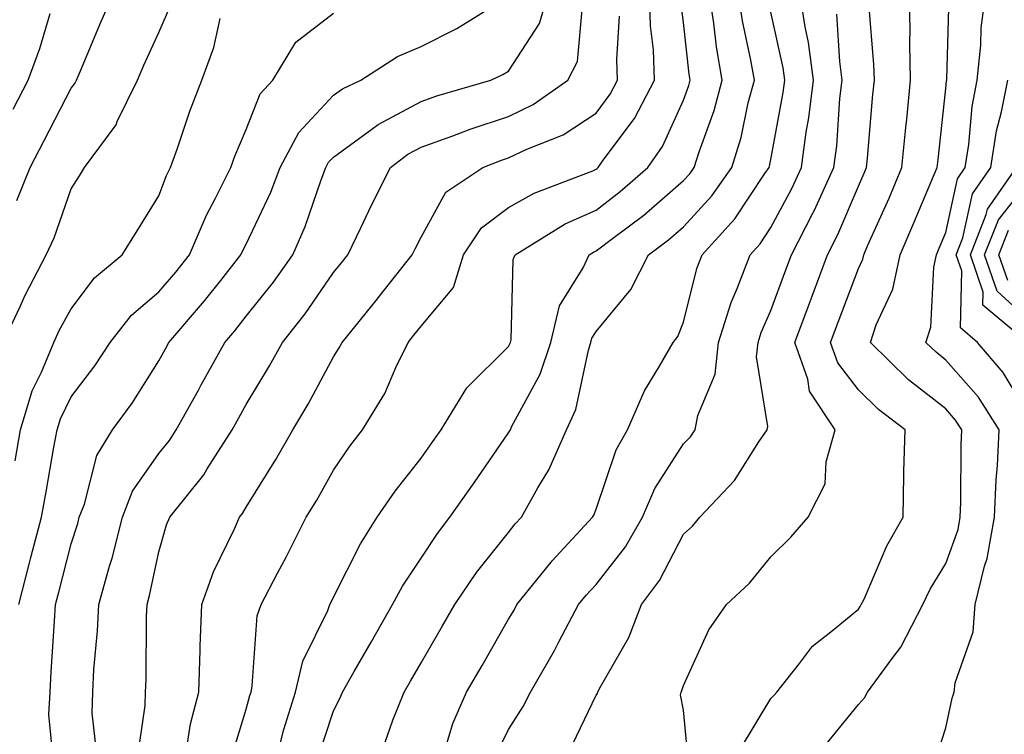
# Model space of a CAD drawing. Units: inches. Extents: x 1026563 to 1029203, y 7223978 to 7226618.
# Drawn here: x 1028112 to 1028225, y 7224807 to 7224889 of the extents above; entities that cross this region are included whole.
import ezdxf

# ---------------------------------------------------------------- set-up
doc = ezdxf.new("R2010")
doc.units = ezdxf.units.IN
doc.header["$MEASUREMENT"] = 0
doc.layers.add('Contour_10267223', color=7, linetype='Continuous', true_color=0xc87997)

msp = doc.modelspace()

# ---------------------------------------------------------------- linework, layer by layer
at = {"layer": 'Contour_10267223'}
for points in [[(1028111.84, 7224868.13, 2967), (1028113.34, 7224871.92, 2967), (1028114.96, 7224875.01, 2967), (1028118.05, 7224881, 2967), (1028118.46, 7224881.51, 2967), (1028118.66, 7224881.92, 2967), (1028119.1, 7224882.97, 2967), (1028121.43, 7224888.54, 2967), (1028122.93, 7224891.92, 2967)], [(1028120.96, 7224804.83, 2962), (1028120.45, 7224809.52, 2962), (1028120.51, 7224811.92, 2962), (1028120.63, 7224814.5, 2962), (1028121.06, 7224818.91, 2962), (1028121.19, 7224821.92, 2962), (1028122.42, 7224826.3, 2962), (1028122.74, 7224827.23, 2962), (1028123.89, 7224831.92, 2962), (1028125.06, 7224834.91, 2962), (1028128.05, 7224839.19, 2962), (1028129.28, 7224840.69, 2962), (1028130.06, 7224841.92, 2962), (1028132.58, 7224846.45, 2962), (1028132.91, 7224847.06, 2962), (1028135.61, 7224851.92, 2962), (1028136.74, 7224853.23, 2962), (1028138.05, 7224854.91, 2962), (1028141.17, 7224858.8, 2962), (1028143.4, 7224861.92, 2962), (1028144.81, 7224865.16, 2962), (1028146.62, 7224870.49, 2962), (1028147.17, 7224871.92, 2962), (1028147.46, 7224872.51, 2962), (1028148.05, 7224873.11, 2962), (1028152.42, 7224876.3, 2962), (1028153.13, 7224876.84, 2962), (1028158.05, 7224879.48, 2962), (1028159.85, 7224880.12, 2962), (1028166.02, 7224881.92, 2962), (1028167.41, 7224882.56, 2962), (1028168.05, 7224882.94, 2962), (1028171.59, 7224888.38, 2962), (1028172.62, 7224891.92, 2962)], [(1028136.16, 7224803.81, 2959), (1028138.05, 7224809.97, 2959), (1028138.46, 7224811.51, 2959), (1028138.6, 7224811.92, 2959), (1028138.75, 7224812.62, 2959), (1028139.32, 7224820.65, 2959), (1028139.77, 7224821.92, 2959), (1028141.64, 7224825.51, 2959), (1028142.62, 7224827.35, 2959), (1028144.92, 7224831.92, 2959), (1028146.12, 7224833.85, 2959), (1028148.05, 7224837.31, 2959), (1028149.91, 7224840.06, 2959), (1028151.35, 7224841.92, 2959), (1028153.89, 7224846.08, 2959), (1028155.16, 7224849.03, 2959), (1028156.57, 7224851.92, 2959), (1028157.23, 7224852.74, 2959), (1028158.05, 7224853.78, 2959), (1028161.76, 7224858.21, 2959), (1028162.89, 7224861.92, 2959), (1028164.96, 7224865.01, 2959), (1028168.05, 7224867.33, 2959), (1028170.98, 7224868.99, 2959), (1028177.68, 7224871.55, 2959), (1028178.05, 7224871.72, 2959), (1028178.17, 7224871.8, 2959), (1028178.3, 7224871.92, 2959), (1028178.87, 7224872.74, 2959), (1028182.44, 7224877.53, 2959), (1028184.73, 7224881.92, 2959), (1028184.61, 7224885.36, 2959), (1028184.26, 7224888.13, 2959), (1028184.16, 7224891.92, 2959)], [(1028141.84, 7224805.71, 2958), (1028142.35, 7224807.62, 2958), (1028143.69, 7224811.92, 2958), (1028144.51, 7224815.46, 2958), (1028147.39, 7224821.26, 2958), (1028147.62, 7224821.92, 2958), (1028147.78, 7224822.19, 2958), (1028148.05, 7224822.76, 2958), (1028151.1, 7224828.87, 2958), (1028153.01, 7224831.92, 2958), (1028155.08, 7224834.89, 2958), (1028158.05, 7224838.66, 2958), (1028159.4, 7224840.57, 2958), (1028160.34, 7224841.92, 2958), (1028163.26, 7224846.71, 2958), (1028168.05, 7224851.45, 2958), (1028168.21, 7224851.76, 2958), (1028168.26, 7224851.92, 2958), (1028168.34, 7224852.21, 2958), (1028168.56, 7224861.41, 2958), (1028168.79, 7224861.92, 2958), (1028174.51, 7224865.46, 2958), (1028178.05, 7224867.04, 2958), (1028180.8, 7224869.17, 2958), (1028183.97, 7224871.92, 2958), (1028185.65, 7224874.32, 2958), (1028188.05, 7224879.63, 2958), (1028188.66, 7224881.31, 2958), (1028188.83, 7224881.92, 2958), (1028188.71, 7224882.58, 2958), (1028188.05, 7224888.52, 2958), (1028187.68, 7224891.55, 2958)], [(1028146.1, 7224803.87, 2957), (1028148.05, 7224809.79, 2957), (1028148.77, 7224811.2, 2957), (1028149.07, 7224811.92, 2957), (1028150.39, 7224814.26, 2957), (1028152.33, 7224817.64, 2957), (1028154.79, 7224821.92, 2957), (1028155.92, 7224824.05, 2957), (1028158.05, 7224827.25, 2957), (1028159.91, 7224830.06, 2957), (1028161.35, 7224831.92, 2957), (1028164.12, 7224835.85, 2957), (1028168.05, 7224841.57, 2957), (1028168.19, 7224841.78, 2957), (1028168.25, 7224841.92, 2957), (1028168.4, 7224842.27, 2957), (1028171.68, 7224848.29, 2957), (1028172.87, 7224851.92, 2957), (1028173.89, 7224856.08, 2957), (1028176.57, 7224860.44, 2957), (1028177.25, 7224861.92, 2957), (1028177.74, 7224862.23, 2957), (1028178.05, 7224862.37, 2957), (1028179.94, 7224863.81, 2957), (1028183.5, 7224866.47, 2957), (1028188.05, 7224870.42, 2957), (1028188.77, 7224871.2, 2957), (1028189.26, 7224871.92, 2957), (1028189.83, 7224873.7, 2957), (1028191.55, 7224878.42, 2957), (1028192.48, 7224881.92, 2957), (1028191.84, 7224885.71, 2957), (1028191.53, 7224888.44, 2957), (1028191, 7224891.92, 2957)], [(1028153.91, 7224806.06, 2956), (1028154.83, 7224808.7, 2956), (1028156.12, 7224811.92, 2956), (1028156.82, 7224813.15, 2956), (1028158.05, 7224815.28, 2956), (1028160.49, 7224819.48, 2956), (1028161.9, 7224821.92, 2956), (1028164.38, 7224825.59, 2956), (1028168.05, 7224830.18, 2956), (1028168.81, 7224831.16, 2956), (1028169.53, 7224831.92, 2956), (1028171.39, 7224835.26, 2956), (1028172.64, 7224837.33, 2956), (1028174.67, 7224841.92, 2956), (1028175.73, 7224844.24, 2956), (1028177.17, 7224851.04, 2956), (1028177.46, 7224851.92, 2956), (1028177.58, 7224852.39, 2956), (1028178.05, 7224853.15, 2956), (1028182.01, 7224857.96, 2956), (1028184.03, 7224861.92, 2956), (1028186.33, 7224863.64, 2956), (1028188.05, 7224865.14, 2956), (1028191.29, 7224868.68, 2956), (1028193.56, 7224871.92, 2956), (1028194.63, 7224875.34, 2956), (1028195.45, 7224879.32, 2956), (1028196.16, 7224881.92, 2956), (1028195.76, 7224884.21, 2956), (1028194.81, 7224888.68, 2956), (1028194.3, 7224891.92, 2956)], [(1028166.16, 7224803.81, 2954), (1028168.05, 7224807.64, 2954), (1028169.71, 7224810.26, 2954), (1028170.57, 7224811.92, 2954), (1028173.3, 7224816.67, 2954), (1028173.81, 7224817.68, 2954), (1028176.06, 7224821.92, 2954), (1028176.94, 7224823.03, 2954), (1028178.05, 7224824.22, 2954), (1028181.43, 7224828.54, 2954), (1028183.36, 7224831.92, 2954), (1028184.77, 7224835.2, 2954), (1028188.05, 7224840.3, 2954), (1028188.85, 7224841.12, 2954), (1028189.4, 7224841.92, 2954), (1028189.69, 7224843.56, 2954), (1028191.68, 7224848.29, 2954), (1028192.05, 7224851.92, 2954), (1028193.5, 7224856.47, 2954), (1028194.2, 7224858.07, 2954), (1028195.69, 7224861.92, 2954), (1028196.8, 7224863.17, 2954), (1028198.05, 7224865.05, 2954), (1028200.45, 7224869.52, 2954), (1028201.55, 7224871.92, 2954), (1028202.09, 7224875.96, 2954), (1028202.39, 7224877.58, 2954), (1028202.91, 7224881.92, 2954), (1028202.35, 7224886.22, 2954), (1028201.96, 7224888.01, 2954), (1028201.35, 7224891.92, 2954)], [(1028194.55, 7224805.42, 2951), (1028198.05, 7224811.18, 2951), (1028198.4, 7224811.57, 2951), (1028198.71, 7224811.92, 2951), (1028201.31, 7224815.18, 2951), (1028202.8, 7224817.17, 2951), (1028205.1, 7224818.97, 2951), (1028208.05, 7224821.41, 2951), (1028208.26, 7224821.71, 2951), (1028208.38, 7224821.92, 2951), (1028208.69, 7224822.56, 2951), (1028211.31, 7224828.66, 2951), (1028213.17, 7224831.92, 2951), (1028213.26, 7224836.71, 2951), (1028213.26, 7224837.13, 2951), (1028213.38, 7224841.92, 2951), (1028210.35, 7224844.22, 2951), (1028208.05, 7224846.47, 2951), (1028205.69, 7224849.56, 2951), (1028204.85, 7224851.92, 2951), (1028205.73, 7224854.24, 2951), (1028208.05, 7224860.38, 2951), (1028208.54, 7224861.43, 2951), (1028208.66, 7224861.92, 2951), (1028209.1, 7224862.97, 2951), (1028211.55, 7224868.42, 2951), (1028213.03, 7224871.92, 2951), (1028213.46, 7224876.51, 2951), (1028213.58, 7224877.45, 2951), (1028214.01, 7224881.92, 2951), (1028213.91, 7224886.06, 2951), (1028213.97, 7224887.84, 2951), (1028213.87, 7224891.92, 2951)], [(1028204.22, 7224805.75, 2950), (1028208.05, 7224810.51, 2950), (1028208.73, 7224811.24, 2950), (1028209.07, 7224811.92, 2950), (1028211.9, 7224815.77, 2950), (1028212.91, 7224817.06, 2950), (1028215.41, 7224821.92, 2950), (1028216.27, 7224823.7, 2950), (1028218.05, 7224826.63, 2950), (1028219.46, 7224830.51, 2950), (1028219.69, 7224831.92, 2950), (1028219.77, 7224833.64, 2950), (1028219.79, 7224840.18, 2950), (1028219.87, 7224841.92, 2950), (1028219.16, 7224843.03, 2950), (1028218.05, 7224844.3, 2950), (1028213.77, 7224847.64, 2950), (1028209.42, 7224851.92, 2950), (1028210.06, 7224853.93, 2950), (1028211.98, 7224857.99, 2950), (1028212.82, 7224861.92, 2950), (1028214.4, 7224865.57, 2950), (1028216.33, 7224870.2, 2950), (1028217.07, 7224871.92, 2950), (1028217.15, 7224872.82, 2950), (1028218.05, 7224880.96, 2950), (1028218.13, 7224881.84, 2950), (1028218.15, 7224881.92, 2950), (1028218.15, 7224882.02, 2950), (1028218.42, 7224891.55, 2950)], [(1028216.6, 7224803.37, 2949), (1028218.05, 7224807.84, 2949), (1028218.75, 7224811.22, 2949), (1028218.99, 7224811.92, 2949), (1028219.1, 7224812.97, 2949), (1028221.17, 7224818.8, 2949), (1028221.41, 7224821.92, 2949), (1028222.46, 7224826.33, 2949), (1028222.78, 7224827.19, 2949), (1028223.6, 7224831.92, 2949), (1028223.79, 7224836.18, 2949), (1028223.95, 7224837.82, 2949), (1028224.16, 7224841.92, 2949), (1028221.76, 7224845.63, 2949), (1028218.05, 7224849.89, 2949), (1028216.92, 7224850.79, 2949), (1028215.76, 7224851.92, 2949), (1028216.33, 7224853.64, 2949), (1028216.66, 7224860.53, 2949), (1028216.96, 7224861.92, 2949), (1028217.29, 7224862.68, 2949), (1028218.05, 7224864.48, 2949), (1028219.36, 7224870.61, 2949), (1028220.26, 7224871.92, 2949), (1028220.69, 7224874.56, 2949), (1028221.06, 7224878.91, 2949), (1028221.62, 7224881.92, 2949), (1028222.03, 7224885.9, 2949), (1028222.09, 7224887.88, 2949), (1028222.6, 7224891.92, 2949)], [(1028110.28, 7224851.92, 2966), (1028112.23, 7224856.1, 2966), (1028112.74, 7224857.23, 2966), (1028115.18, 7224861.92, 2966), (1028116.1, 7224863.87, 2966), (1028118.05, 7224869.46, 2966), (1028118.99, 7224870.98, 2966), (1028119.55, 7224871.92, 2966), (1028123.17, 7224876.8, 2966), (1028123.3, 7224877.17, 2966), (1028125.63, 7224881.92, 2966), (1028126.35, 7224883.62, 2966), (1028128.05, 7224887.35, 2966), (1028129.44, 7224890.53, 2966)], [(1028116.02, 7224803.95, 2963), (1028115.47, 7224809.34, 2963), (1028115.63, 7224811.92, 2963), (1028115.75, 7224814.22, 2963), (1028116.14, 7224820.01, 2963), (1028116.25, 7224821.92, 2963), (1028116.62, 7224823.35, 2963), (1028118.05, 7224828.89, 2963), (1028118.79, 7224831.18, 2963), (1028118.97, 7224831.92, 2963), (1028119.55, 7224833.42, 2963), (1028120.98, 7224838.99, 2963), (1028122.76, 7224841.92, 2963), (1028125, 7224844.97, 2963), (1028128.05, 7224849.79, 2963), (1028128.81, 7224851.16, 2963), (1028129.22, 7224851.92, 2963), (1028133.3, 7224856.67, 2963), (1028135.14, 7224859.01, 2963), (1028137.44, 7224861.92, 2963), (1028137.62, 7224862.35, 2963), (1028138.05, 7224863.15, 2963), (1028140.86, 7224869.11, 2963), (1028141.94, 7224871.92, 2963), (1028144.05, 7224875.92, 2963), (1028148.05, 7224880.2, 2963), (1028149.05, 7224880.92, 2963), (1028151.17, 7224881.92, 2963), (1028155.34, 7224884.63, 2963), (1028158.05, 7224885.77, 2963), (1028162.15, 7224887.82, 2963), (1028166.92, 7224890.79, 2963)], [(1028125.61, 7224804.36, 2961), (1028126.51, 7224810.38, 2961), (1028126.55, 7224811.92, 2961), (1028126.62, 7224813.35, 2961), (1028126.66, 7224820.53, 2961), (1028126.72, 7224821.92, 2961), (1028127.01, 7224822.96, 2961), (1028128.05, 7224827.96, 2961), (1028128.93, 7224831.04, 2961), (1028129.3, 7224831.92, 2961), (1028133.19, 7224836.78, 2961), (1028133.6, 7224837.47, 2961), (1028136.45, 7224841.92, 2961), (1028137.01, 7224842.96, 2961), (1028138.05, 7224844.81, 2961), (1028140.73, 7224849.24, 2961), (1028142.21, 7224851.92, 2961), (1028144.79, 7224855.18, 2961), (1028148.05, 7224859.91, 2961), (1028148.95, 7224861.02, 2961), (1028149.67, 7224861.92, 2961), (1028151.16, 7224865.03, 2961), (1028152.37, 7224867.6, 2961), (1028154.55, 7224871.92, 2961), (1028156.53, 7224873.44, 2961), (1028158.05, 7224874.24, 2961), (1028161.68, 7224875.55, 2961), (1028163.66, 7224876.31, 2961), (1028168.05, 7224877.74, 2961), (1028170.86, 7224879.11, 2961), (1028174.81, 7224881.92, 2961), (1028175.92, 7224884.05, 2961), (1028176.51, 7224890.38, 2961)], [(1028188.73, 7224802.6, 2952), (1028188.05, 7224809.83, 2952), (1028187.72, 7224811.59, 2952), (1028187.78, 7224811.92, 2952), (1028187.87, 7224812.1, 2952), (1028188.05, 7224812.68, 2952), (1028190.94, 7224819.03, 2952), (1028192.97, 7224821.92, 2952), (1028195.59, 7224824.38, 2952), (1028198.05, 7224827.37, 2952), (1028200.32, 7224829.65, 2952), (1028202.29, 7224831.92, 2952), (1028204.24, 7224835.73, 2952), (1028204.38, 7224838.25, 2952), (1028205.39, 7224841.92, 2952), (1028202.46, 7224846.33, 2952), (1028202.25, 7224847.72, 2952), (1028200.78, 7224851.92, 2952), (1028202.41, 7224856.28, 2952), (1028202.76, 7224857.21, 2952), (1028204.51, 7224861.92, 2952), (1028205.71, 7224864.26, 2952), (1028208.05, 7224869.77, 2952), (1028208.71, 7224871.26, 2952), (1028208.99, 7224871.92, 2952), (1028209.1, 7224872.97, 2952), (1028209.71, 7224880.26, 2952), (1028209.87, 7224881.92, 2952), (1028209.83, 7224883.7, 2952), (1028209.24, 7224890.73, 2952)], [(1028111.39, 7224878.58, 2968), (1028113.13, 7224881.92, 2968), (1028114.44, 7224885.53, 2968), (1028115.65, 7224889.52, 2968)], [(1028112.05, 7224821.92, 2964), (1028113.28, 7224826.69, 2964), (1028113.44, 7224827.31, 2964), (1028114.65, 7224831.92, 2964), (1028115.16, 7224834.81, 2964), (1028116.06, 7224839.93, 2964), (1028116.43, 7224841.92, 2964), (1028116.8, 7224843.17, 2964), (1028118.05, 7224845.67, 2964), (1028120.75, 7224849.22, 2964), (1028122.48, 7224851.92, 2964), (1028124.94, 7224855.03, 2964), (1028128.05, 7224857.68, 2964), (1028130.02, 7224859.95, 2964), (1028131.57, 7224861.92, 2964), (1028133.5, 7224866.47, 2964), (1028134.55, 7224868.42, 2964), (1028136.29, 7224871.92, 2964), (1028136.76, 7224873.21, 2964), (1028138.05, 7224876.26, 2964), (1028139.63, 7224880.34, 2964), (1028141.1, 7224881.92, 2964), (1028143.71, 7224886.26, 2964), (1028148.05, 7224889.56, 2964)], [(1028131.17, 7224805.05, 2960), (1028131.7, 7224808.27, 2960), (1028132.62, 7224811.92, 2960), (1028132.8, 7224816.67, 2960), (1028132.8, 7224817.17, 2960), (1028132.99, 7224821.92, 2960), (1028134.3, 7224825.67, 2960), (1028136.7, 7224830.57, 2960), (1028137.29, 7224831.92, 2960), (1028137.62, 7224832.35, 2960), (1028138.05, 7224833.05, 2960), (1028141.45, 7224838.52, 2960), (1028143.4, 7224841.92, 2960), (1028145.14, 7224844.83, 2960), (1028148.05, 7224850.26, 2960), (1028148.69, 7224851.28, 2960), (1028149.03, 7224851.92, 2960), (1028153.07, 7224856.9, 2960), (1028153.15, 7224857.02, 2960), (1028157.01, 7224861.92, 2960), (1028157.35, 7224862.62, 2960), (1028158.05, 7224863.95, 2960), (1028160.86, 7224869.11, 2960), (1028165.12, 7224871.92, 2960), (1028167.23, 7224872.74, 2960), (1028168.05, 7224873.01, 2960), (1028170.14, 7224874.01, 2960), (1028174.3, 7224875.67, 2960), (1028178.05, 7224878.15, 2960), (1028179.65, 7224880.32, 2960), (1028180.49, 7224881.92, 2960), (1028180.41, 7224884.28, 2960), (1028180.75, 7224889.22, 2960)], [(1028160.49, 7224804.36, 2955), (1028161.66, 7224808.31, 2955), (1028163.25, 7224811.92, 2955), (1028165.02, 7224814.95, 2955), (1028168.05, 7224820.24, 2955), (1028168.67, 7224821.3, 2955), (1028169.01, 7224821.92, 2955), (1028172.91, 7224826.78, 2955), (1028173.03, 7224826.94, 2955), (1028177.66, 7224831.92, 2955), (1028177.8, 7224832.17, 2955), (1028178.05, 7224832.84, 2955), (1028180.34, 7224839.63, 2955), (1028181.66, 7224841.92, 2955), (1028183.58, 7224846.39, 2955), (1028185.32, 7224849.19, 2955), (1028186.86, 7224851.92, 2955), (1028187.39, 7224852.58, 2955), (1028188.05, 7224854.22, 2955), (1028189.59, 7224860.38, 2955), (1028190.2, 7224861.92, 2955), (1028193.91, 7224866.06, 2955), (1028197.35, 7224871.22, 2955), (1028197.84, 7224871.92, 2955), (1028197.89, 7224872.08, 2955), (1028198.05, 7224872.84, 2955), (1028199.46, 7224880.51, 2955), (1028199.63, 7224881.92, 2955), (1028199.46, 7224883.33, 2955), (1028198.05, 7224889.69, 2955)], [(1028174.94, 7224805.03, 2953), (1028178.05, 7224811.55, 2953), (1028178.23, 7224811.74, 2953), (1028178.25, 7224811.92, 2953), (1028178.46, 7224812.33, 2953), (1028181.8, 7224818.17, 2953), (1028183.25, 7224821.92, 2953), (1028185.3, 7224824.67, 2953), (1028188.05, 7224829.97, 2953), (1028189.07, 7224830.9, 2953), (1028189.91, 7224831.92, 2953), (1028193.87, 7224836.1, 2953), (1028196.68, 7224840.55, 2953), (1028197.62, 7224841.92, 2953), (1028197.68, 7224842.29, 2953), (1028196.41, 7224850.28, 2953), (1028196.59, 7224851.92, 2953), (1028196.94, 7224853.03, 2953), (1028198.05, 7224855.55, 2953), (1028199.75, 7224860.22, 2953), (1028200.39, 7224861.92, 2953), (1028202.84, 7224866.71, 2953), (1028202.99, 7224866.98, 2953), (1028205.24, 7224871.92, 2953), (1028205.57, 7224874.4, 2953), (1028205.94, 7224879.81, 2953), (1028206.19, 7224881.92, 2953), (1028205.92, 7224884.05, 2953), (1028205.57, 7224889.44, 2953)], [(1028111.62, 7224838.35, 2965), (1028112.25, 7224841.92, 2965), (1028113.58, 7224846.39, 2965), (1028114.65, 7224848.52, 2965), (1028116.04, 7224851.92, 2965), (1028116.68, 7224853.29, 2965), (1028118.05, 7224855.77, 2965), (1028120.69, 7224859.28, 2965), (1028123.87, 7224861.92, 2965), (1028125.47, 7224864.5, 2965), (1028128.05, 7224868.66, 2965), (1028128.95, 7224871.02, 2965), (1028129.4, 7224871.92, 2965), (1028130.14, 7224874.01, 2965), (1028131.59, 7224878.38, 2965), (1028132.99, 7224881.92, 2965), (1028134.34, 7224885.63, 2965), (1028135.08, 7224888.95, 2965)], [(1028228.05, 7224842.68, 2948), (1028224.61, 7224848.48, 2948), (1028221.68, 7224851.92, 2948), (1028219.71, 7224853.58, 2948), (1028219.87, 7224860.1, 2948), (1028219.24, 7224861.92, 2948), (1028220, 7224863.87, 2948), (1028221.08, 7224868.89, 2948), (1028223.19, 7224871.92, 2948), (1028223.85, 7224876.12, 2948), (1028224.42, 7224878.29, 2948), (1028225.12, 7224881.92, 2948)], [(1028227.37, 7224851.92, 2947), (1028222.29, 7224856.16, 2947), (1028222.33, 7224857.64, 2947), (1028220.86, 7224861.92, 2947), (1028222.66, 7224866.53, 2947), (1028222.8, 7224867.17, 2947), (1028226.12, 7224871.92, 2947)], [(1028228.05, 7224853.97, 2946), (1028223.91, 7224857.78, 2946), (1028222.48, 7224861.92, 2946), (1028224.05, 7224865.92, 2946), (1028228.05, 7224871.02, 2946)], [(1028225.12, 7224858.99, 2945), (1028224.1, 7224861.92, 2945), (1028225.22, 7224864.75, 2945)]]:
    msp.add_polyline3d(points, dxfattribs=at)

doc.saveas('drawing.dxf')
